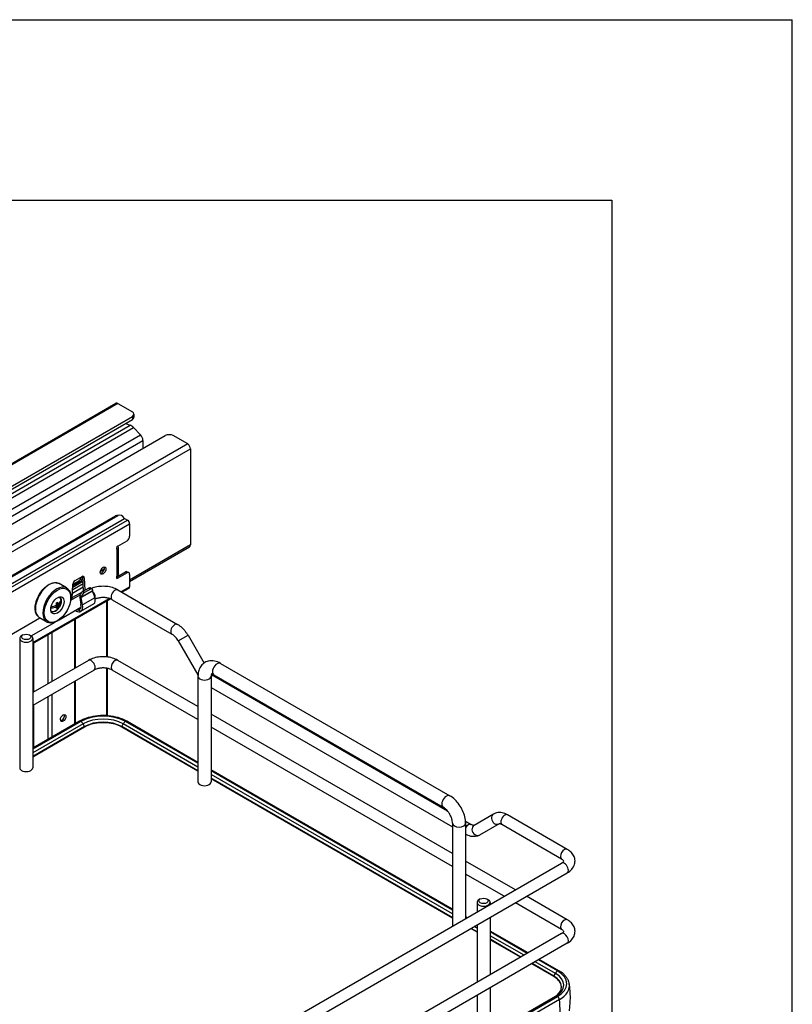
# Model space of a CAD drawing. Units: millimetres. Extents: x 143 to 2870, y 100 to 1865.
# Drawn here: x 2527 to 2870, y 1427 to 1865 of the extents above; entities that cross this region are included whole.
import ezdxf

# ---------------------------------------------------------------- set-up
doc = ezdxf.new("R2010")
doc.units = ezdxf.units.MM
doc.layers.add('可見_(ISO)', color=7, linetype='Continuous')
doc.layers.add('窄部可見_(ISO)', color=7, linetype='Continuous')

# ---------------------------------------------------------------- blocks, each defined once
blk = doc.blocks.new('標題欄框_RAS')
at = {"color": 7, "linetype": 'Continuous'}
for p, q in [((0, 176.465), (272.718, 176.465)), ((272.718, 0), (272.718, 176.465)), ((8.021, 168.443), (264.697, 168.443)), ((264.697, 168.443), (264.697, 8.021))]:
    blk.add_line(p, q, dxfattribs=at)

msp = doc.modelspace()

# ---------------------------------------------------------------- linework, layer by layer
at = {"layer": '可見_(ISO)', "color": 7, "linetype": 'Continuous'}
for p, q in [((2287.508, 1531.397), (2569.339, 1694.113)), ((2570.214, 1694.026), (2576.637, 1690.318)), ((2290.494, 1521.711), (2576.637, 1686.916)), ((2291.215, 1523.489), (2576.637, 1688.277)), ((2577.369, 1689.297), (2577.369, 1687.936)), ((2573.573, 1685.147), (2575.678, 1684.36)), ((2577.142, 1683.345), (2580.304, 1680.081)), ((2303.412, 1520.217), (2580.304, 1680.081)), ((2310.763, 1517.764), (2591.276, 1679.718)), ((2581.351, 1677.613), (2581.351, 1673.988)), ((2601.234, 1676.01), (2594.811, 1679.718)), ((2602.472, 1673.867), (2602.472, 1631.137)), ((2333.433, 1508.063), (2569.135, 1644.146)), ((2334.703, 1508.207), (2570.405, 1644.29)), ((2337.459, 1506.857), (2573.162, 1642.94)), ((2573.162, 1642.94), (2574.498, 1642.168)), ((2575.44, 1640.535), (2575.44, 1635.058)), ((2570.137, 1630.636), (2574.262, 1633.017)), ((2569.901, 1629.196), (2569.597, 1629.371)), ((2570.487, 1618.36), (2570.487, 1629.984)), ((2575.44, 1614.938), (2602.109, 1630.335)), ((2551.216, 1615.288), (2554.292, 1617.064)), ((2554.858, 1610.57), (2554.578, 1616.955)), ((2555.285, 1616.547), (2555.53, 1610.958)), ((2569.56, 1616.83), (2573.555, 1619.137)), ((2574.262, 1618.728), (2570.137, 1616.347)), ((2574.388, 1619.219), (2575.095, 1618.811)), ((2575.44, 1618.048), (2575.44, 1612.57)), ((2547.406, 1612.017), (2544.106, 1613.922)), ((2549.946, 1606.998), (2550.223, 1613.625)), ((2553.019, 1614.595), (2550.196, 1612.964)), ((2550.225, 1613.662), (2552.43, 1614.935)), ((2557.261, 1611.957), (2554.7, 1610.478)), ((2557.983, 1611.541), (2555.421, 1610.062)), ((2558.024, 1612.081), (2558.746, 1611.664)), ((2558.938, 1611.107), (2558.899, 1610.77)), ((2570.209, 1611.129), (2596.725, 1595.82)), ((2571.967, 1610.114), (2575.164, 1611.96)), ((2532.395, 1587.267), (2566.89, 1607.183)), ((2549.254, 1606.598), (2553.42, 1609.003)), ((2553.234, 1607.817), (2553.81, 1604.606)), ((2553.307, 1608.689), (2553.248, 1608.471)), ((2554.499, 1604.496), (2553.924, 1607.708)), ((2553.928, 1607.9), (2554.029, 1608.273)), ((2558.923, 1610.594), (2559.914, 1607.623)), ((2567.709, 1606.799), (2594.225, 1591.49)), ((2540.44, 1603.286), (2541.475, 1603.882)), ((2543.011, 1603.77), (2542.341, 1604.157)), ((2542.736, 1603.93), (2542.736, 1604.32)), ((2543.601, 1604.791), (2542.933, 1605.176)), ((2542.988, 1604.754), (2543.327, 1604.949)), ((2543.487, 1603.324), (2542.999, 1603.606)), ((2543.601, 1604.11), (2543.011, 1604.451)), ((2544.15, 1597.878), (2553.811, 1603.456)), ((2544.59, 1605.676), (2544.799, 1605.797)), ((2544.799, 1605.797), (2544.799, 1605.979)), ((2544.99, 1605.686), (2544.799, 1605.797)), ((2552.562, 1602.305), (2553.729, 1601.631)), ((2559.52, 1604.968), (2553.627, 1601.566)), ((2565.512, 1606.387), (2565.512, 1581.321)), ((2386.03, 1512.361), (2535.523, 1598.671)), ((2538.656, 1596.862), (2535.356, 1598.767)), ((2551.278, 1598.169), (2551.278, 1576.468)), ((2551.306, 1602.009), (2551.752, 1601.752)), ((2531.679, 1590.678), (2542.325, 1596.824)), ((2526.562, 1589.572), (2526.562, 1532.077)), ((2528.005, 1591.103), (2527.416, 1590.763)), ((2530.952, 1591.103), (2531.541, 1590.763)), ((2532.395, 1589.572), (2532.395, 1532.077)), ((2601.39, 1590.946), (2608.506, 1578.622)), ((2597.06, 1588.446), (2605.737, 1573.416)), ((2557.102, 1579.83), (2532.395, 1565.566)), ((2565.512, 1576.264), (2565.512, 1555.211)), ((2605.817, 1559.272), (2570.209, 1579.83)), ((2615.79, 1578.49), (2717.731, 1519.634)), ((2559.602, 1575.5), (2532.395, 1559.792)), ((2605.817, 1553.498), (2567.709, 1575.5)), ((2605.817, 1572.732), (2605.817, 1525.784)), ((2611.65, 1572.732), (2611.65, 1525.784)), ((2612.873, 1573.438), (2714.814, 1514.582)), ((2612.902, 1572.873), (2716.658, 1512.97)), ((2551.278, 1570.694), (2551.278, 1551.664)), ((2611.65, 1567.822), (2718.954, 1505.871)), ((2718.954, 1493.952), (2611.65, 1555.904)), ((2553.16, 1552.751), (2532.395, 1540.762)), ((2553.785, 1552.689), (2532.395, 1540.34)), ((2555.418, 1550.147), (2532.395, 1536.854)), ((2605.817, 1530.56), (2571.892, 1550.147)), ((2605.817, 1534.046), (2573.525, 1552.689)), ((2605.817, 1534.469), (2574.15, 1552.751)), ((2718.954, 1488.179), (2611.65, 1550.13)), ((2718.954, 1469.149), (2611.65, 1531.101)), ((2718.954, 1468.726), (2611.65, 1530.678)), ((2718.954, 1465.241), (2611.65, 1527.192)), ((2737.2, 1511.48), (2728.522, 1506.47)), ((2769.966, 1495.799), (2743.45, 1511.108)), ((2718.954, 1507.412), (2718.954, 1461.667)), ((2724.751, 1508.297), (2727.272, 1506.841)), ((2724.787, 1507.412), (2724.787, 1465.034)), ((2739.7, 1507.15), (2731.022, 1502.14)), ((2767.466, 1491.469), (2740.95, 1506.778)), ((2532.942, 1354.273), (2767.466, 1489.675)), ((2746.914, 1477.809), (2724.787, 1490.584)), ((2535.442, 1349.943), (2769.966, 1485.345)), ((2741.914, 1474.923), (2724.787, 1484.811)), ((2729.855, 1472.201), (2729.855, 1467.96)), ((2731.298, 1473.732), (2730.709, 1473.392)), ((2734.245, 1473.732), (2734.834, 1473.392)), ((2735.688, 1472.201), (2735.688, 1471.328)), ((2767.466, 1460.17), (2746.914, 1472.036)), ((2769.966, 1464.5), (2751.914, 1474.923)), ((2725.434, 1465.408), (2724.787, 1465.781)), ((2725.067, 1465.196), (2724.787, 1465.358)), ((2729.855, 1462.187), (2729.855, 1436.661)), ((2735.688, 1465.555), (2735.688, 1440.029)), ((2767.466, 1458.376), (2532.942, 1322.974)), ((2729.855, 1458.947), (2727.049, 1460.567)), ((2752.539, 1449.758), (2735.688, 1459.487)), ((2752.173, 1449.547), (2735.688, 1459.064)), ((2769.966, 1454.046), (2535.442, 1318.644)), ((2749.155, 1447.804), (2735.688, 1455.579)), ((2763.99, 1439.239), (2754.155, 1444.917)), ((2765.623, 1441.782), (2757.173, 1446.66)), ((2766.248, 1441.844), (2757.539, 1446.871)), ((2735.688, 1434.256), (2735.688, 1414.706)), ((2764.694, 1430.357), (2654.209, 1366.568)), ((2655.137, 1366.596), (2765.623, 1430.385)), ((2766.497, 1429.009), (2656.012, 1365.22)), ((2729.855, 1430.888), (2729.855, 1414.706))]:
    msp.add_line(p, q, dxfattribs=at)
for centre, major_axis, ratio, start_param, end_param in [((2570.214, 1692.597), (-0.875, 1.516), 0.5773503, 5.4977871, 6.2831853), ((2574.869, 1689.297), (-2.5, 0), 0.5773503, 2.3561945, 3.9269908), ((2574.869, 1687.936), (2.5, 0), 0.5773503, 5.4977871, 6.2831853), ((2576.149, 1681.006), (1.917, -3.32), 0.5773503, 1.9810207, 2.5307274), ((2579.583, 1678.634), (1.25, -2.165), 0.5773503, 0.7853982, 1.9360321), ((2593.043, 1678.697), (-2.5, 0), 0.5773503, 3.9269908, 5.4977871), ((2601.234, 1674.581), (-0.875, 1.516), 0.5773503, 3.9269908, 5.4977871), ((2571.152, 1640.318), (-2.167, 3.753), 0.5773503, 5.7884572, 6.2159285), ((2571.905, 1641.692), (-1.5, 2.598), 0.5773503, 4.8636033, 6.2831853), ((2574.498, 1641.08), (0.667, -1.155), 0.5773503, 0.7853982, 2.3561945), ((2574.262, 1634.378), (-0.833, -1.443), 0.5773503, 0.7853982, 2.3561945), ((2570.137, 1629.955), (0.417, 0.722), 0.5773503, 0.7853984, 3.515474), ((2601.234, 1631.851), (0.875, -1.516), 0.5773503, 0, 0.7853982), ((2562.948, 1620.157), (0.896, 1.552), 0.5773503, 3.5472952, 5.8774828), ((2551.216, 1614.141), (0.703, 1.217), 0.5773503, 0.7853982, 2.3067299), ((2552.43, 1618.405), (2.125, 3.681), 0.5773503, 3.9269908, 4.7090296), ((2553.019, 1618.065), (-2.125, -3.681), 0.5773503, 0.7853981, 1.346154), ((2554.292, 1615.917), (-0.703, -1.217), 0.5773503, 2.4056591, 3.9269908), ((2553.585, 1616.325), (0.703, 1.217), 0.5773503, -0.7359336, -0.5273396), ((2570.137, 1617.027), (0.417, 0.722), 0.5773503, 1.196915, 3.9269906), ((2573.555, 1617.776), (0.833, 1.443), 0.5773503, 0, 0.7853982), ((2574.262, 1617.368), (-0.833, -1.443), 0.5773503, 2.3561945, 3.9269908), ((2557.021, 1610.735), (-1.046, -1.316), 0.4515849, 3.2086465, 3.9940447), ((2557.742, 1610.319), (-1.046, -1.316), 0.4515849, 2.5139083, 3.9940447), ((2574.498, 1613.115), (0.667, -1.155), 0.5773503, 0, 0.7853982), ((2541.853, 1605.12), (2.083, 3.608), 0.5773503, -0.5433214, -0.3613671), ((2554.211, 1607.662), (0.601, -1.286), 0.6269822, 3.7799635, 4.3116188), ((2554.459, 1609.256), (-1.046, -1.316), 0.4515849, 3.9940447, 5.4741811), ((2554.211, 1607.662), (0.177, -0.378), 0.6269822, 3.7799635, 4.3116188), ((2555.181, 1608.84), (1.046, 1.316), 0.4515849, 0.852452, 2.3325885), ((2559.193, 1610.538), (-0.234, 0.346), 0.5228786, 0.5462337, 1.0778889), ((2557.484, 1608.123), (2.108, -3.11), 0.5228786, 0.0178639, 1.0778889), ((2538.906, 1606.48), (-6.236, 0.006), 0.5766976, 1.8133985, 2.2898936), ((2538.907, 1607.161), (6.236, -0.006), 0.5766976, 4.9745865, 5.4314863), ((2538.612, 1606.651), (-3.113, 5.404), 0.5780022, 3.691517, 3.8606912), ((2538.905, 1605.629), (-6.077, 0.006), 0.5766976, -3.9950395, -3.8578136), ((2538.908, 1608.012), (6.077, -0.006), 0.5766976, -0.8534469, -0.716221), ((2538.612, 1606.651), (-3.113, 5.404), 0.5780022, 3.9944215, 4.1635956), ((2539.201, 1606.991), (3.113, -5.404), 0.5780022, 0.5499244, 0.7190986), ((2539.201, 1606.991), (3.113, -5.404), 0.5780022, 0.8528288, 1.022003), ((2538.907, 1607.161), (6.236, -0.006), 0.5766976, 5.5652165, 6.062294), ((2538.906, 1606.48), (6.236, -0.006), 0.5766976, 5.5652165, 6.062294), ((2541.264, 1608.179), (2.639, -4.581), 0.5780022, 0.7070708, 0.8648565), ((2551.752, 1604.814), (1.375, -2.382), 0.5773503, 5.6429472, 5.9274868), ((2551.913, 1604.906), (-1.167, 2.497), 0.6269822, 2.8402248, 4.3116188), ((2551.913, 1604.906), (-1.591, 3.405), 0.6269822, 3.2515938, 4.3116188), ((2557.645, 1608.216), (1.875, -3.248), 0.5773503, 0, 0.0556705), ((2541.853, 1605.12), (-2.083, -3.608), 0.5773503, 0.3613671, 0.5433214), ((2551.752, 1604.814), (-1.875, 3.248), 0.5773503, 2.3561945, 3.1972632), ((2529.478, 1589.572), (-2.917, 0), 0.5773503, 5.4977871, 10.2101761), ((2545.255, 1554.556), (-0.861, -1.492), 0.5773503, 0.3858023, 2.7557903), ((2563.655, 1546.991), (-13.958, 0), 0.5773503, 3.9269908, 5.4977871), ((2529.478, 1532.077), (-2.917, 0), 0.5773503, 0, 3.1415927), ((2608.733, 1525.784), (-2.917, 0), 0.5773503, 0, 3.1415927), ((2732.772, 1472.201), (-2.917, 0), 0.5773503, 5.4977871, 10.2101761), ((2755.753, 1436.083), (-13.958, 0), 0.5773503, 2.3561945, 3.9269908), ((2755.753, 1435.212), (-15.195, 0), 0.5773503, 2.3561945, 3.2466284)]:
    msp.add_ellipse(centre, major_axis=major_axis, ratio=ratio, start_param=start_param, end_param=end_param, dxfattribs=at)
for centre, major_axis in [((2563.655, 1619.749), (-0.896, -1.552)), ((2543.326, 1604.269), (2.083, 3.608)), ((2529.478, 1590.253), (2.083, 0)), ((2545.903, 1554.182), (-0.861, -1.492)), ((2732.772, 1472.881), (-2.083, 0))]:
    msp.add_ellipse(centre, major_axis=major_axis, ratio=0.5773503, dxfattribs=at)
for points, knots in [([(2569.901, 1629.196), (2570.413, 1629.478), (2570.612, 1629.928), (2570.398, 1630.314), (2570.336, 1630.426), (2570.242, 1630.531), (2570.122, 1630.627)], [0, 0, 0, 0, 0.7755017, 0.7755017, 0.7755017, 1, 1, 1, 1]), ([(2570.483, 1618.359), (2570.485, 1618.241), (2570.457, 1618.122), (2570.398, 1618.008), (2570.302, 1617.823), (2570.13, 1617.653), (2569.901, 1617.515)], [0, 0, 0, 0, 0.3817237, 0.3817237, 0.3817237, 1, 1, 1, 1]), ([(2535.356, 1598.767), (2534.889, 1599.037), (2534.492, 1599.427), (2533.867, 1600.411), (2533.647, 1601.015), (2533.403, 1602.39), (2533.39, 1603.17), (2533.58, 1604.812), (2533.784, 1605.673), (2534.385, 1607.386), (2534.781, 1608.237), (2535.724, 1609.846), (2536.271, 1610.604), (2537.464, 1611.955), (2538.11, 1612.548), (2539.444, 1613.505), (2540.131, 1613.87), (2541.48, 1614.322), (2542.143, 1614.412), (2543.246, 1614.299), (2543.702, 1614.156), (2544.106, 1613.922)], [0, 0, 0, 0, 0.0932125, 0.0932125, 0.191518, 0.191518, 0.2952291, 0.2952291, 0.3996266, 0.3996266, 0.5036, 0.5036, 0.6073916, 0.6073916, 0.7113902, 0.7113902, 0.815806, 0.815806, 0.9193236, 0.9193236, 1, 1, 1, 1]), ([(2547.406, 1612.017), (2547.874, 1611.747), (2548.271, 1611.357), (2548.896, 1610.373), (2549.116, 1609.769), (2549.36, 1608.394), (2549.373, 1607.614), (2549.183, 1605.972), (2548.979, 1605.111), (2548.378, 1603.398), (2547.982, 1602.547), (2547.039, 1600.938), (2546.492, 1600.179), (2545.299, 1598.828), (2544.653, 1598.236), (2543.319, 1597.279), (2542.632, 1596.914), (2541.283, 1596.462), (2540.62, 1596.372), (2539.517, 1596.485), (2539.061, 1596.628), (2538.656, 1596.862)], [0, 0, 0, 0, 0.0932125, 0.0932125, 0.191518, 0.191518, 0.2952291, 0.2952291, 0.3996266, 0.3996266, 0.5036, 0.5036, 0.6073916, 0.6073916, 0.7113902, 0.7113902, 0.815806, 0.815806, 0.9193236, 0.9193236, 1, 1, 1, 1]), ([(2570.209, 1611.129), (2569.457, 1611.563), (2568.634, 1611.903), (2566.898, 1612.414), (2565.985, 1612.584), (2564.127, 1612.754), (2563.183, 1612.754), (2561.326, 1612.584), (2560.413, 1612.414), (2559.19, 1612.055), (2558.843, 1611.936), (2558.505, 1611.803)], [0, 0, 0, 0, 0.2268364, 0.2268364, 0.4536727, 0.4536727, 0.6805091, 0.6805091, 0.9073454, 0.9073454, 1, 1, 1, 1]), ([(2544.283, 1608.039), (2544.437, 1607.931), (2544.57, 1607.795), (2544.826, 1607.426), (2544.93, 1607.178), (2545.062, 1606.604), (2545.081, 1606.272), (2545.024, 1605.567), (2544.946, 1605.194), (2544.704, 1604.453), (2544.54, 1604.086), (2544.146, 1603.39), (2543.915, 1603.062), (2543.406, 1602.474), (2543.127, 1602.214), (2542.542, 1601.79), (2542.236, 1601.626), (2541.627, 1601.425), (2541.322, 1601.385), (2540.859, 1601.439), (2540.693, 1601.484), (2540.539, 1601.555)], [0, 0, 0, 0, 0.0700295, 0.0700295, 0.1651818, 0.1651818, 0.2732027, 0.2732027, 0.3848514, 0.3848514, 0.4956443, 0.4956443, 0.6059064, 0.6059064, 0.7166218, 0.7166218, 0.8282515, 0.8282515, 0.9368149, 0.9368149, 1, 1, 1, 1]), ([(2567.709, 1606.799), (2567.426, 1606.962), (2567.08, 1607.121), (2566.27, 1607.4), (2565.802, 1607.518), (2564.79, 1607.685), (2564.244, 1607.73), (2563.142, 1607.734), (2562.586, 1607.692), (2561.542, 1607.526), (2561.053, 1607.404), (2560.425, 1607.188), (2560.241, 1607.115), (2560.072, 1607.038)], [0, 0, 0, 0, 0.1707591, 0.1707591, 0.3507469, 0.3507469, 0.5379667, 0.5379667, 0.7278745, 0.7278745, 0.9152803, 0.9152803, 1, 1, 1, 1]), ([(2601.39, 1590.946), (2601.156, 1591.352), (2600.903, 1591.747), (2600.366, 1592.508), (2600.08, 1592.875), (2599.48, 1593.575), (2599.166, 1593.907), (2598.511, 1594.531), (2598.17, 1594.823), (2597.465, 1595.359), (2597.101, 1595.603), (2596.725, 1595.82)], [0, 0, 0, 0, 0.2, 0.2, 0.4, 0.4, 0.6, 0.6, 0.8, 0.8, 1, 1, 1, 1]), ([(2597.06, 1588.446), (2596.901, 1588.721), (2596.73, 1588.988), (2596.37, 1589.499), (2596.18, 1589.742), (2595.79, 1590.197), (2595.59, 1590.408), (2595.189, 1590.79), (2594.988, 1590.961), (2594.596, 1591.259), (2594.405, 1591.386), (2594.225, 1591.49)], [0, 0, 0, 0, 0.2, 0.2, 0.4, 0.4, 0.6, 0.6, 0.8, 0.8, 1, 1, 1, 1]), ([(2570.209, 1579.83), (2569.457, 1580.264), (2568.634, 1580.604), (2566.898, 1581.115), (2565.985, 1581.285), (2564.127, 1581.455), (2563.183, 1581.455), (2561.326, 1581.285), (2560.413, 1581.115), (2558.677, 1580.604), (2557.854, 1580.264), (2557.102, 1579.83)], [0, 0, 0, 0, 0.2, 0.2, 0.4, 0.4, 0.6, 0.6, 0.8, 0.8, 1, 1, 1, 1]), ([(2567.709, 1575.5), (2567.426, 1575.663), (2567.08, 1575.822), (2566.27, 1576.101), (2565.802, 1576.219), (2564.79, 1576.385), (2564.244, 1576.431), (2563.142, 1576.435), (2562.586, 1576.393), (2561.542, 1576.227), (2561.053, 1576.105), (2560.228, 1575.82), (2559.883, 1575.662), (2559.602, 1575.5)], [0, 0, 0, 0, 0.1573256, 0.1573256, 0.323154, 0.323154, 0.4956454, 0.4956454, 0.6706134, 0.6706134, 0.8432761, 0.8432761, 1, 1, 1, 1]), ([(2615.79, 1578.49), (2614.974, 1578.961), (2614.104, 1579.318), (2612.282, 1579.687), (2611.323, 1579.702), (2609.666, 1579.295), (2608.966, 1578.969), (2607.789, 1578.089), (2607.307, 1577.551), (2606.506, 1576.29), (2606.22, 1575.553), (2605.886, 1574.123), (2605.817, 1573.431), (2605.817, 1572.732)], [0, 0, 0, 0, 0.2, 0.2, 0.3941699, 0.3941699, 0.5436492, 0.5436492, 0.686683, 0.686683, 0.8516049, 0.8516049, 1, 1, 1, 1]), ([(2611.843, 1573.81), (2611.806, 1573.743), (2611.747, 1573.602), (2611.672, 1573.208), (2611.65, 1572.989), (2611.65, 1572.732)], [0, 0, 0, 0, 0.5616789, 0.5616789, 1, 1, 1, 1]), ([(2612.873, 1573.438), (2612.602, 1573.595), (2612.362, 1573.694), (2612.001, 1573.801), (2611.879, 1573.811), (2611.79, 1573.81), (2611.777, 1573.807), (2611.777, 1573.807)], [0, 0, 0, 0, 0.39826, 0.39826, 0.7878612, 0.7878612, 1, 1, 1, 1]), ([(2612.902, 1572.873), (2612.723, 1572.976), (2612.532, 1573.103), (2612.159, 1573.387), (2611.977, 1573.54), (2611.796, 1573.709)], [0, 0, 0, 0, 0.5254516, 0.5254516, 1, 1, 1, 1]), ([(2574.15, 1552.751), (2573.019, 1553.405), (2571.731, 1553.942), (2568.959, 1554.758), (2567.473, 1555.036), (2564.432, 1555.314), (2562.878, 1555.314), (2559.838, 1555.036), (2558.352, 1554.758), (2555.579, 1553.942), (2554.292, 1553.405), (2553.16, 1552.751)], [0, 0, 0, 0, 0.2, 0.2, 0.4, 0.4, 0.6, 0.6, 0.8, 0.8, 1, 1, 1, 1]), ([(2571.892, 1550.147), (2571.035, 1550.642), (2570.038, 1551.06), (2567.864, 1551.7), (2566.688, 1551.92), (2564.274, 1552.141), (2563.036, 1552.141), (2560.622, 1551.92), (2559.446, 1551.7), (2557.273, 1551.06), (2556.276, 1550.642), (2555.418, 1550.147)], [0, 0, 0, 0, 0.2, 0.2, 0.4, 0.4, 0.6, 0.6, 0.8, 0.8, 1, 1, 1, 1]), ([(2724.787, 1507.412), (2724.787, 1508.354), (2724.66, 1509.307), (2724.202, 1511.201), (2723.869, 1512.142), (2723.03, 1513.961), (2722.523, 1514.838), (2721.368, 1516.474), (2720.72, 1517.233), (2719.308, 1518.577), (2718.546, 1519.163), (2717.731, 1519.634)], [0, 0, 0, 0, 0.2, 0.2, 0.4, 0.4, 0.6, 0.6, 0.8, 0.8, 1, 1, 1, 1]), ([(2718.954, 1507.412), (2718.954, 1507.725), (2718.92, 1508.093), (2718.766, 1508.916), (2718.64, 1509.375), (2718.29, 1510.333), (2718.062, 1510.832), (2717.523, 1511.802), (2717.212, 1512.272), (2716.549, 1513.118), (2716.199, 1513.495), (2715.521, 1514.111), (2715.192, 1514.355), (2714.868, 1514.551), (2714.841, 1514.567), (2714.814, 1514.582)], [0, 0, 0, 0, 0.1517624, 0.1517624, 0.3128144, 0.3128144, 0.4813299, 0.4813299, 0.6529278, 0.6529278, 0.8224775, 0.8224775, 0.9849817, 0.9849817, 1, 1, 1, 1]), ([(2743.45, 1511.108), (2743.074, 1511.325), (2742.686, 1511.515), (2741.888, 1511.83), (2741.478, 1511.955), (2740.635, 1512.125), (2740.202, 1512.171), (2739.327, 1512.161), (2738.884, 1512.106), (2738.016, 1511.879), (2737.592, 1511.707), (2737.2, 1511.48)], [0, 0, 0, 0, 0.2, 0.2, 0.4, 0.4, 0.6, 0.6, 0.8, 0.8, 1, 1, 1, 1]), ([(2728.522, 1506.47), (2728.522, 1506.47), (2728.522, 1506.469), (2728.491, 1506.461), (2728.459, 1506.454), (2728.345, 1506.453), (2728.263, 1506.459), (2728.05, 1506.502), (2727.919, 1506.539), (2727.62, 1506.657), (2727.452, 1506.738), (2727.272, 1506.841)], [0, 0, 0, 0, 0.2, 0.2, 0.4, 0.4, 0.6, 0.6, 0.8, 0.8, 1, 1, 1, 1]), ([(2740.95, 1506.778), (2740.77, 1506.882), (2740.602, 1506.962), (2740.303, 1507.08), (2740.172, 1507.118), (2739.959, 1507.161), (2739.877, 1507.167), (2739.762, 1507.165), (2739.731, 1507.159), (2739.7, 1507.151), (2739.7, 1507.15), (2739.7, 1507.15)], [0, 0, 0, 0, 0.2, 0.2, 0.4, 0.4, 0.6, 0.6, 0.8, 0.8, 1, 1, 1, 1]), ([(2731.022, 1502.14), (2730.63, 1501.913), (2730.206, 1501.741), (2729.338, 1501.514), (2728.895, 1501.459), (2728.02, 1501.449), (2727.587, 1501.494), (2726.744, 1501.665), (2726.334, 1501.79), (2725.541, 1502.102), (2725.158, 1502.289), (2724.787, 1502.503)], [0, 0, 0, 0, 0.20052469, 0.20052469, 0.40104938, 0.40104938, 0.60157406, 0.60157406, 0.80209875, 0.80209875, 1, 1, 1, 1]), ([(2769.966, 1485.345), (2770.718, 1485.779), (2771.401, 1486.307), (2772.526, 1487.583), (2772.974, 1488.334), (2773.403, 1489.829), (2773.459, 1490.532), (2773.288, 1491.866), (2773.074, 1492.493), (2772.418, 1493.705), (2771.949, 1494.27), (2770.973, 1495.153), (2770.487, 1495.499), (2769.966, 1495.799)], [0, 0, 0, 0, 0.2, 0.2, 0.3955922, 0.3955922, 0.54724923, 0.54724923, 0.69288112, 0.69288112, 0.86151605, 0.86151605, 1, 1, 1, 1]), ([(2767.466, 1489.675), (2767.749, 1489.838), (2767.966, 1490.006), (2768.261, 1490.291), (2768.34, 1490.408), (2768.424, 1490.567), (2768.413, 1490.572), (2768.413, 1490.572), (2768.421, 1490.593), (2768.3, 1490.798), (2768.173, 1490.96), (2767.817, 1491.248), (2767.656, 1491.359), (2767.466, 1491.469)], [0, 0, 0, 0, 0.1573256, 0.1573256, 0.3125891, 0.3125891, 0.5098937, 0.5098937, 0.7098937, 0.7098937, 0.8942126, 0.8942126, 1, 1, 1, 1]), ([(2769.966, 1454.046), (2770.718, 1454.48), (2771.401, 1455.008), (2772.526, 1456.284), (2772.974, 1457.035), (2773.403, 1458.53), (2773.459, 1459.233), (2773.288, 1460.567), (2773.074, 1461.194), (2772.418, 1462.406), (2771.949, 1462.971), (2770.973, 1463.854), (2770.487, 1464.199), (2769.966, 1464.5)], [0, 0, 0, 0, 0.2, 0.2, 0.3955922, 0.3955922, 0.5472492, 0.5472492, 0.6928811, 0.6928811, 0.861516, 0.861516, 1, 1, 1, 1]), ([(2767.466, 1458.376), (2767.749, 1458.539), (2767.966, 1458.707), (2768.261, 1458.992), (2768.34, 1459.109), (2768.424, 1459.268), (2768.413, 1459.273), (2768.413, 1459.273), (2768.421, 1459.294), (2768.3, 1459.499), (2768.173, 1459.661), (2767.817, 1459.949), (2767.656, 1460.06), (2767.466, 1460.17)], [0, 0, 0, 0, 0.1573256, 0.1573256, 0.3125891, 0.3125891, 0.5098937, 0.5098937, 0.7098937, 0.7098937, 0.8942126, 0.8942126, 1, 1, 1, 1]), ([(2770.864, 1436.132), (2770.78, 1436.59), (2770.643, 1437.041), (2770.272, 1437.913), (2770.037, 1438.334), (2769.484, 1439.142), (2769.164, 1439.527), (2768.45, 1440.259), (2768.055, 1440.605), (2767.199, 1441.256), (2766.738, 1441.561), (2766.248, 1441.844)], [0, 0, 0, 0, 0.2, 0.2, 0.4, 0.4, 0.6, 0.6, 0.8, 0.8, 1, 1, 1, 1]), ([(2764.191, 1430.067), (2764.968, 1430.538), (2765.621, 1431.074), (2766.664, 1432.263), (2767.03, 1432.923), (2767.393, 1434.264), (2767.391, 1434.946), (2767.019, 1436.287), (2766.649, 1436.945), (2765.562, 1438.175), (2764.845, 1438.745), (2763.99, 1439.239)], [0, 0, 0, 0, 0.1889462, 0.1889462, 0.3917097, 0.3917097, 0.5944731, 0.5944731, 0.7972366, 0.7972366, 1, 1, 1, 1]), ([(2770.89, 1424.043), (2771.007, 1424.821), (2771.102, 1425.609), (2771.246, 1427.198), (2771.294, 1427.999), (2771.342, 1429.605), (2771.342, 1430.41), (2771.294, 1432.016), (2771.246, 1432.816), (2771.102, 1434.405), (2771.007, 1435.193), (2770.89, 1435.971)], [0, 0, 0, 0, 0.2, 0.2, 0.4, 0.4, 0.6, 0.6, 0.8, 0.8, 1, 1, 1, 1]), ([(2764.694, 1430.357), (2764.696, 1430.358), (2764.698, 1430.359), (2764.702, 1430.362), (2764.704, 1430.363), (2764.708, 1430.365), (2764.71, 1430.366), (2764.714, 1430.369), (2764.716, 1430.37), (2764.72, 1430.372), (2764.722, 1430.373), (2764.724, 1430.374)], [0, 0, 0, 0, 0.2, 0.2, 0.4, 0.4, 0.6, 0.6, 0.8, 0.8, 1, 1, 1, 1])]:
    msp.add_open_spline(points, degree=3, knots=knots, dxfattribs=at)
msp.add_open_spline([(2605.83, 1573.258), (2605.799, 1573.31), (2605.768, 1573.363), (2605.737, 1573.416)], degree=3, dxfattribs=at)
at = {"layer": '窄部可見_(ISO)', "color": 7, "linetype": 'Continuous'}
for p, q in [((2570.214, 1694.026), (2288.031, 1531.108)), ((2576.637, 1688.277), (2576.637, 1686.916)), ((2281.639, 1514.597), (2575.678, 1684.36)), ((2283.103, 1513.581), (2577.142, 1683.345)), ((2307.464, 1519.484), (2581.351, 1677.613)), ((2305.546, 1502.436), (2602.472, 1673.867)), ((2601.234, 1676.01), (2312.279, 1509.182)), ((2338.795, 1506.086), (2574.498, 1642.168)), ((2339.738, 1504.453), (2575.44, 1640.535)), ((2569.901, 1617.515), (2569.901, 1629.196)), ((2602.472, 1631.137), (2575.44, 1615.53)), ((2564.141, 1620.352), (2562.42, 1619.358)), ((2555.285, 1616.547), (2554.578, 1616.955)), ((2570.137, 1616.347), (2569.548, 1616.687)), ((2573.555, 1619.137), (2574.262, 1618.728)), ((2554.781, 1612.33), (2550.055, 1609.602)), ((2554.716, 1613.796), (2550.119, 1611.142)), ((2554.669, 1614.883), (2550.167, 1612.284)), ((2552.43, 1614.935), (2553.019, 1614.595)), ((2557.261, 1611.957), (2557.983, 1611.541)), ((2571.576, 1610.339), (2575.44, 1612.57)), ((2532.395, 1587.718), (2566.397, 1607.349)), ((2554.32, 1610.205), (2549.975, 1607.697)), ((2553.307, 1608.689), (2554.029, 1608.273)), ((2558.923, 1610.594), (2553.924, 1607.708)), ((2558.899, 1610.77), (2553.928, 1607.9)), ((2559.914, 1607.623), (2554.499, 1604.496)), ((2555.421, 1610.062), (2554.7, 1610.478)), ((2565.146, 1606.176), (2565.146, 1581.361)), ((2550.912, 1597.958), (2550.912, 1576.256)), ((2539.127, 1591.154), (2539.127, 1569.452)), ((2540.894, 1592.174), (2540.894, 1570.473)), ((2597.06, 1588.446), (2601.39, 1590.946)), ((2532.645, 1587.411), (2532.645, 1565.71)), ((2565.146, 1576.325), (2565.146, 1555.235)), ((2605.737, 1573.416), (2605.844, 1573.478)), ((2550.912, 1570.483), (2550.912, 1551.453)), ((2539.127, 1563.679), (2539.127, 1544.649)), ((2540.894, 1564.699), (2540.894, 1545.669)), ((2532.645, 1559.936), (2532.645, 1540.907)), ((2554.716, 1551.585), (2532.395, 1538.699)), ((2555.418, 1550.366), (2532.395, 1537.073)), ((2555.418, 1550.366), (2554.716, 1551.585)), ((2571.892, 1550.366), (2572.595, 1551.585)), ((2605.817, 1530.779), (2571.892, 1550.366)), ((2605.817, 1532.405), (2572.595, 1551.585)), ((2718.954, 1467.085), (2611.65, 1529.037)), ((2718.954, 1465.46), (2611.65, 1527.412)), ((2729.855, 1459.166), (2727.239, 1460.676)), ((2729.855, 1460.791), (2728.646, 1461.489)), ((2750.752, 1448.726), (2735.688, 1457.423)), ((2749.344, 1447.914), (2735.688, 1455.798)), ((2763.989, 1439.458), (2754.344, 1445.027)), ((2764.692, 1440.678), (2755.752, 1445.84)), ((2763.989, 1439.458), (2764.692, 1440.678))]:
    msp.add_line(p, q, dxfattribs=at)
for centre, major_axis, ratio, start_param, end_param in [((2539.731, 1606.345), (-4.375, -7.578), 0.5773503, 3.1415927, 6.2831853), ((2543.031, 1604.439), (-4.375, -7.578), 0.5773503, 3.1415927, 6.2831853), ((2568.959, 1608.964), (1.25, 2.165), 0.5773503, 0, 3.1415927), ((2542.533, 1604.727), (-1.786, -3.093), 0.5773503, 6.097267, 9.6106962), ((2558.352, 1608.964), (1.25, -2.165), 0.5773503, 0.432121, 2.0190848), ((2595.475, 1593.655), (1.25, 2.165), 0.5773503, 0, 3.1415927), ((2558.352, 1577.665), (1.25, -2.165), 0.5773503, 0, 3.1415927), ((2568.959, 1577.665), (-1.25, -2.165), 0.5773503, 3.1415927, 6.2831853), ((2614.331, 1575.964), (1.458, 2.526), 0.5773503, 0, 3.1415927), ((2608.733, 1572.732), (-2.917, 0), 0.5773503, 0, 3.1415927), ((2611.652, 1570.708), (1.25, 2.165), 0.5773503, 0, 0.786793), ((2563.655, 1546.424), (-12.642, 0), 0.5773503, 3.9269908, 5.4977871), ((2553.785, 1551.669), (-0.625, 1.083), 0.5773503, 5.4977871, 6.2831853), ((2553.464, 1550.868), (-1.25, 2.165), 0.5773503, 4.7105794, 5.3148862), ((2563.655, 1545.61), (-11.649, 0), 0.5773503, 3.9269908, 5.4977871), ((2555.323, 1550.311), (0.095, -0.165), 0.5773503, 0, 1.5689867), ((2571.987, 1550.311), (-0.095, -0.165), 0.5773503, 4.7141986, 6.2831853), ((2573.847, 1550.868), (1.25, 2.165), 0.5773503, 0.9682991, 1.5726059), ((2573.525, 1551.669), (0.625, 1.083), 0.5773503, 0, 0.7853982), ((2716.272, 1517.108), (1.458, 2.526), 0.5773503, 0, 3.1415927), ((2738.45, 1509.315), (-1.25, 2.165), 0.8164966, 0, 3.1415927), ((2742.2, 1508.943), (1.25, 2.165), 0.5773503, 0, 3.1415927), ((2721.87, 1507.412), (2.917, 0), 0.5773503, 3.1415927, 6.2831853), ((2726.022, 1504.676), (1.25, 2.165), 0.5773503, 0, 1.5590588), ((2729.772, 1504.305), (-1.25, 2.165), 0.8164966, 0, 3.1415927), ((2768.716, 1493.634), (1.25, 2.165), 0.5773503, 0, 3.1415926), ((2768.716, 1487.51), (1.25, -2.165), 0.5773503, 0, 3.1415927), ((2768.716, 1462.335), (-1.25, -2.165), 0.5773503, 3.1415927, 6.2831853), ((2768.716, 1456.211), (-1.25, 2.165), 0.5773503, 3.1415927, 6.2831853), ((2765.944, 1439.96), (1.25, 2.165), 0.5773503, 0.9682991, 1.5726059), ((2755.753, 1435.517), (-12.642, 0), 0.5773503, 2.3598007, 3.9269908), ((2765.623, 1440.761), (0.625, 1.083), 0.5773503, 0, 0.7853982), ((2764.085, 1439.404), (-0.095, -0.165), 0.5773503, 4.7141986, 6.2831853), ((2755.753, 1434.703), (-11.649, 0), 0.5773503, 2.3810839, 3.9269908), ((2765.944, 1428.192), (-1.25, 2.165), 0.5773503, 5.6806881, 6.2831853), ((2765.623, 1429.364), (0.625, -1.083), 0.5773503, 0.9325958, 2.3561945), ((2729.649, 1445.078), (26.25, -45.466), 0.5773503, 0.6636692, 0.9071271)]:
    msp.add_ellipse(centre, major_axis=major_axis, ratio=ratio, start_param=start_param, end_param=end_param, dxfattribs=at)
msp.add_ellipse((2543.326, 1604.269), major_axis=(4.167, 7.217), ratio=0.5773503, dxfattribs=at)

# ---------------------------------------------------------------- block references
at = {"color": 7, "xscale": 10, "yscale": 10, "zscale": 10}
msp.add_blockref('標題欄框_RAS', (142.82, 100), dxfattribs=at)

doc.saveas('drawing.dxf')
